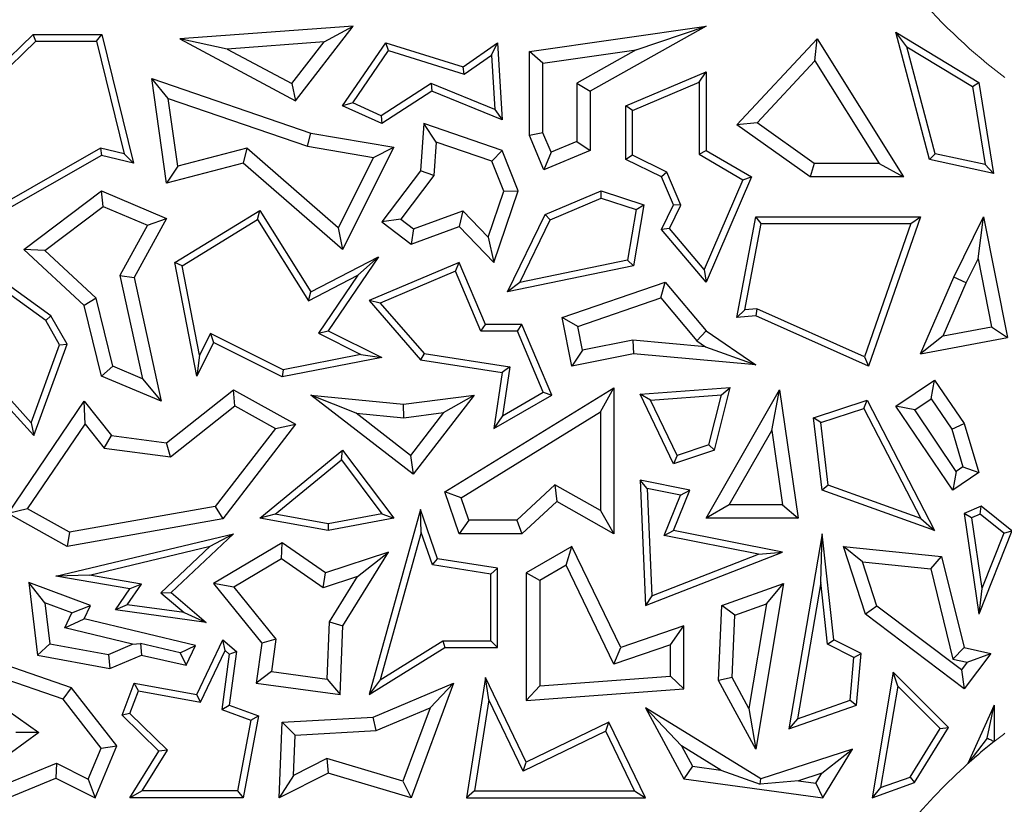
# Model space of a CAD drawing. Units: millimetres. Extents: x 0 to 420, y 0 to 297.
# Drawn here: x 72 to 78, y 65 to 70 of the extents above; entities that cross this region are included whole.
import ezdxf

# ---------------------------------------------------------------- set-up
doc = ezdxf.new("R2010")
doc.units = ezdxf.units.MM

msp = doc.modelspace()

# ---------------------------------------------------------------- linework, layer by layer
at = {"color": 7, "linetype": 'Continuous', "lineweight": 25}
for p, q in [((73.9088, 70.1795), (72.7748, 70.097)), ((73.5321, 69.6926), (73.9088, 70.1795)), ((73.7182, 70.0772), (73.9088, 70.1795)), ((75.0598, 70.0158), (76.2147, 70.1795)), ((76.2147, 70.1795), (75.4575, 69.7564)), ((75.7589, 70.0258), (76.2147, 70.1795)), ((71.2561, 69.5857), (71.8171, 70.1266)), ((71.8349, 70.0825), (71.8171, 70.1266)), ((71.8171, 70.1266), (72.266, 70.1266)), ((72.2314, 70.0825), (72.266, 70.1266)), ((72.266, 70.1266), (72.4718, 69.286)), ((73.0852, 70.0312), (72.7748, 70.097)), ((72.7748, 70.097), (73.5321, 69.6926)), ((76.415, 69.5353), (76.94, 70.097)), ((76.9262, 69.9531), (76.94, 70.097)), ((76.94, 70.097), (77.5053, 69.1953)), ((77.5267, 70.0464), (77.4561, 70.1408)), ((77.6764, 69.3093), (77.4561, 70.1408)), ((77.4561, 70.1408), (77.9969, 69.8128)), ((71.3044, 69.5711), (71.8349, 70.0825)), ((71.8349, 70.0825), (72.2314, 70.0825)), ((72.2314, 70.0825), (72.4118, 69.3458)), ((73.7182, 70.0772), (73.0852, 70.0312)), ((73.0852, 70.0312), (73.5079, 69.8054)), ((73.5079, 69.8054), (73.7182, 70.0772)), ((73.8389, 69.6611), (74.1216, 70.0726)), ((74.1396, 70.0209), (74.1216, 70.0726)), ((74.1216, 70.0726), (74.6263, 69.9152)), ((74.6263, 69.9152), (74.8521, 70.0726)), ((74.8127, 69.9914), (74.8521, 70.0726)), ((74.8521, 70.0726), (74.8815, 69.5686)), ((75.148, 69.9392), (75.7589, 70.0258)), ((75.7589, 70.0258), (75.3693, 69.8082)), ((77.7121, 69.3467), (77.5267, 70.0464)), ((77.5267, 70.0464), (77.9566, 69.7857)), ((73.905, 69.6794), (74.1396, 70.0209)), ((74.1396, 70.0209), (74.6338, 69.8667)), ((74.6338, 69.8667), (74.8127, 69.9914)), ((74.8127, 69.9914), (74.8335, 69.6359)), ((75.148, 69.9392), (75.0598, 70.0158)), ((75.0598, 69.4664), (75.0598, 70.0158)), ((74.6338, 69.8667), (74.6263, 69.9152)), ((75.148, 69.4843), (75.148, 69.9392)), ((76.5483, 69.5488), (76.9262, 69.9531)), ((76.9262, 69.9531), (77.3459, 69.2835)), ((72.6995, 69.7084), (72.592, 69.8384)), ((72.592, 69.8384), (73.6314, 69.4823)), ((72.689, 69.1552), (72.592, 69.8384)), ((75.6903, 69.6591), (76.2147, 69.8813)), ((76.1707, 69.8148), (76.2147, 69.8813)), ((76.2147, 69.8813), (76.2147, 69.369)), ((73.5079, 69.8054), (73.5321, 69.6926)), ((74.4177, 69.806), (74.0921, 69.5941)), ((74.4177, 69.806), (74.4224, 69.7564)), ((74.8335, 69.6359), (74.4177, 69.806)), ((75.3693, 69.8082), (75.3693, 69.4274)), ((75.3693, 69.8082), (75.4575, 69.7564)), ((75.7344, 69.6299), (76.1707, 69.8148)), ((76.1707, 69.8148), (76.1707, 69.3438)), ((77.9566, 69.7857), (77.9969, 69.8128)), ((77.9566, 69.7857), (78.04, 69.2759)), ((77.9969, 69.8128), (78.0939, 69.2191)), ((72.6995, 69.7084), (73.6096, 69.3966)), ((72.7624, 69.2655), (72.6995, 69.7084)), ((74.4224, 69.7564), (74.0958, 69.5439)), ((74.8815, 69.5686), (74.4224, 69.7564)), ((75.4575, 69.7564), (75.4575, 69.369)), ((73.905, 69.6794), (73.8389, 69.6611)), ((74.0958, 69.5439), (73.8389, 69.6611)), ((74.0921, 69.5941), (73.905, 69.6794)), ((75.7344, 69.6299), (75.6903, 69.6591)), ((75.6903, 69.3093), (75.6903, 69.6591)), ((74.0921, 69.5941), (74.0958, 69.5439)), ((74.8335, 69.6359), (74.8815, 69.5686)), ((75.7344, 69.3369), (75.7344, 69.6299)), ((74.3711, 69.5439), (74.3491, 69.2365)), ((74.4509, 69.4234), (74.3711, 69.5439)), ((74.8815, 69.369), (74.3711, 69.5439)), ((76.5483, 69.5488), (76.415, 69.5353)), ((76.8943, 69.1953), (76.415, 69.5353)), ((76.9224, 69.2835), (76.5483, 69.5488)), ((73.6096, 69.3966), (73.6314, 69.4823)), ((73.6314, 69.4823), (74.173, 69.3902)), ((75.148, 69.4843), (75.0598, 69.4664)), ((75.1553, 69.241), (75.0598, 69.4664)), ((75.2021, 69.3566), (75.148, 69.4843)), ((72.2558, 69.3835), (71.4477, 68.9213)), ((72.4118, 69.3458), (72.2558, 69.3835)), ((72.2558, 69.3835), (72.2625, 69.3366)), ((73.2122, 69.383), (72.7624, 69.2655)), ((73.2122, 69.383), (73.1895, 69.286)), ((73.8109, 68.8632), (73.2122, 69.383)), ((73.6096, 69.3966), (74.041, 69.3232)), ((74.173, 69.3902), (73.8389, 68.7221)), ((74.041, 69.3232), (74.173, 69.3902)), ((74.4509, 69.4234), (74.4352, 69.204)), ((74.8146, 69.2988), (74.4509, 69.4234)), ((75.3693, 69.4274), (75.2021, 69.3566)), ((75.3693, 69.4274), (75.4575, 69.369)), ((72.2625, 69.3366), (71.4176, 68.8533)), ((72.4718, 69.286), (72.2625, 69.3366)), ((72.4118, 69.3458), (72.4718, 69.286)), ((74.041, 69.3232), (73.8109, 68.8632)), ((74.8146, 69.2988), (74.8815, 69.369)), ((74.9871, 69.1039), (74.8815, 69.369)), ((75.4575, 69.369), (75.1553, 69.241)), ((75.2021, 69.3566), (75.1553, 69.241)), ((75.7344, 69.3369), (75.6903, 69.3093)), ((75.9586, 69.2277), (75.7344, 69.3369)), ((76.1707, 69.3438), (76.2147, 69.369)), ((76.1707, 69.3438), (76.4554, 69.177)), ((76.2147, 69.369), (76.5114, 69.1953)), ((77.7121, 69.3467), (77.6764, 69.3093)), ((78.04, 69.2759), (77.7121, 69.3467)), ((73.1895, 69.286), (72.689, 69.1552)), ((72.7624, 69.2655), (72.689, 69.1552)), ((73.8389, 68.7221), (73.1895, 69.286)), ((74.8931, 69.1016), (74.8146, 69.2988)), ((75.9244, 69.1953), (75.6903, 69.3093)), ((76.9224, 69.2835), (76.8943, 69.1953)), ((77.3459, 69.2835), (76.9224, 69.2835)), ((77.3459, 69.2835), (77.5053, 69.1953)), ((78.0939, 69.2191), (77.6764, 69.3093)), ((78.04, 69.2759), (78.0939, 69.2191)), ((74.3491, 69.2365), (74.0958, 68.9028)), ((74.4352, 69.204), (74.2194, 68.9197)), ((74.4352, 69.204), (74.3491, 69.2365)), ((75.9586, 69.2277), (75.9244, 69.1953)), ((76.0019, 69.0124), (75.9244, 69.1953)), ((76.0503, 69.0112), (75.9586, 69.2277)), ((76.5114, 69.1953), (76.2147, 68.5084)), ((76.4554, 69.177), (76.5114, 69.1953)), ((77.5053, 69.1953), (76.8943, 69.1953)), ((76.4554, 69.177), (76.2025, 68.5914)), ((71.7546, 68.7221), (72.2625, 69.1039)), ((72.275, 69.003), (72.2625, 69.1039)), ((72.2625, 69.1039), (72.689, 68.9243)), ((74.7905, 68.8021), (74.8931, 69.1016)), ((74.8274, 68.6377), (74.9871, 69.1039)), ((74.8931, 69.1016), (74.9871, 69.1039)), ((75.1637, 68.9494), (75.5282, 69.1039)), ((75.5301, 69.0568), (75.5282, 69.1039)), ((75.5282, 69.1039), (75.8074, 69.0124)), ((71.8919, 68.715), (72.275, 69.003)), ((72.275, 69.003), (72.5643, 68.8811)), ((75.1961, 68.9153), (75.5301, 69.0568)), ((75.5301, 69.0568), (75.7576, 68.9823)), ((75.8074, 69.0124), (75.7408, 68.6143)), ((75.7576, 68.9823), (75.8074, 69.0124)), ((75.9244, 68.8533), (76.0019, 69.0124)), ((75.9766, 68.8598), (76.0503, 69.0112)), ((76.0503, 69.0112), (76.0019, 69.0124)), ((72.742, 68.6358), (73.2975, 68.9773)), ((73.2833, 68.9169), (73.2975, 68.9773)), ((73.2975, 68.9773), (73.6314, 68.4441)), ((74.3026, 68.8565), (74.6242, 68.9731)), ((74.6242, 68.9731), (74.6007, 68.8708)), ((74.6242, 68.9731), (74.7905, 68.8021)), ((74.9177, 68.4441), (75.1637, 68.9494)), ((75.1961, 68.9153), (75.1637, 68.9494)), ((75.7576, 68.9823), (75.7023, 68.6514)), ((76.415, 68.2773), (76.5396, 68.9346)), ((76.5761, 68.8906), (76.5396, 68.9346)), ((76.5396, 68.9346), (77.6163, 68.9346)), ((77.6163, 68.9346), (77.2763, 67.96)), ((77.5542, 68.8906), (77.6163, 68.9346)), ((77.8352, 68.54), (78.028, 68.9346)), ((77.9924, 68.661), (78.028, 68.9346)), ((78.028, 68.9346), (78.1845, 68.1457)), ((72.5643, 68.8811), (72.3825, 68.5527)), ((72.689, 68.9243), (72.4758, 68.5391)), ((72.5643, 68.8811), (72.689, 68.9243)), ((72.7911, 68.6143), (73.2833, 68.9169)), ((73.2833, 68.9169), (73.6157, 68.3862)), ((74.2194, 68.9197), (74.0958, 68.9028)), ((74.0958, 68.9028), (74.2876, 68.7572)), ((74.2194, 68.9197), (74.3026, 68.8565)), ((74.2876, 68.7572), (74.6007, 68.8708)), ((74.6007, 68.8708), (74.8274, 68.6377)), ((74.9965, 68.5054), (75.1961, 68.9153)), ((76.4692, 68.3265), (76.5761, 68.8906)), ((76.5761, 68.8906), (77.5542, 68.8906)), ((77.5542, 68.8906), (77.2504, 68.0198)), ((73.8109, 68.8632), (73.8389, 68.7221)), ((74.3026, 68.8565), (74.2876, 68.7572)), ((74.7905, 68.8021), (74.8274, 68.6377)), ((75.9766, 68.8598), (75.9244, 68.8533)), ((76.2147, 68.5084), (75.9244, 68.8533)), ((76.2025, 68.5914), (75.9766, 68.8598)), ((71.8919, 68.715), (71.7546, 68.7221)), ((72.1496, 68.3562), (71.7546, 68.7221)), ((72.2289, 68.4029), (71.8919, 68.715)), ((73.6314, 68.4441), (74.0729, 68.6735)), ((74.0729, 68.6735), (73.7453, 68.191)), ((73.9385, 68.554), (74.0729, 68.6735)), ((71.9319, 68.2887), (71.4791, 68.6143)), ((72.7911, 68.6143), (72.742, 68.6358)), ((72.8859, 67.895), (72.742, 68.6358)), ((72.9044, 68.0307), (72.7911, 68.6143)), ((74.6007, 68.6377), (74.0126, 68.3885)), ((74.5774, 68.5799), (74.6007, 68.6377)), ((74.7725, 68.2323), (74.6007, 68.6377)), ((75.7408, 68.6143), (74.9177, 68.4441)), ((75.7023, 68.6514), (74.9965, 68.5054)), ((75.7023, 68.6514), (75.7408, 68.6143)), ((77.9152, 68.5029), (77.9924, 68.661)), ((77.9924, 68.661), (78.0807, 68.216)), ((72.3825, 68.5527), (72.5314, 67.8775)), ((72.3825, 68.5527), (72.4758, 68.5391)), ((73.6157, 68.3862), (73.9385, 68.554)), ((73.9385, 68.554), (73.6806, 68.1741)), ((74.5774, 68.5799), (74.0857, 68.3716)), ((74.7433, 68.1882), (74.5774, 68.5799)), ((76.2025, 68.5914), (76.2147, 68.5084)), ((71.8983, 68.2585), (71.5173, 68.5325)), ((72.4758, 68.5391), (72.6542, 67.7302)), ((74.9965, 68.5054), (74.9177, 68.4441)), ((75.2753, 68.2773), (75.947, 68.5084)), ((75.9185, 68.4054), (75.947, 68.5084)), ((75.947, 68.5084), (76.2147, 68.191)), ((77.6163, 68.0393), (77.8352, 68.54)), ((77.7638, 68.1566), (77.9152, 68.5029)), ((77.9152, 68.5029), (77.8352, 68.54)), ((73.6157, 68.3862), (73.6314, 68.4441)), ((72.2289, 68.4029), (72.1496, 68.3562)), ((72.2625, 67.895), (72.1496, 68.3562)), ((72.3376, 67.9591), (72.2289, 68.4029)), ((74.0857, 68.3716), (74.0126, 68.3885)), ((74.0126, 68.3885), (74.3491, 68.0012)), ((74.0857, 68.3716), (74.3719, 68.0422)), ((75.3766, 68.219), (75.9185, 68.4054)), ((75.9185, 68.4054), (76.1551, 68.125)), ((71.8983, 68.2585), (71.9319, 68.2887)), ((72.038, 68.1031), (71.9319, 68.2887)), ((76.4692, 68.3265), (76.415, 68.2773)), ((76.5396, 68.2887), (76.415, 68.2773)), ((76.5471, 68.3336), (76.4692, 68.3265)), ((76.5471, 68.3336), (76.5396, 68.2887)), ((77.2763, 67.96), (76.5396, 68.2887)), ((77.2504, 68.0198), (76.5471, 68.3336)), ((71.9895, 68.099), (71.8983, 68.2585)), ((74.7433, 68.1882), (74.7725, 68.2323)), ((75.0107, 68.2323), (74.7725, 68.2323)), ((74.9815, 68.1882), (75.0107, 68.2323)), ((75.2066, 67.77), (75.0107, 68.2323)), ((75.3766, 68.219), (75.2753, 68.2773)), ((75.3377, 67.96), (75.2753, 68.2773)), ((72.9758, 68.1734), (72.9044, 68.0307)), ((73.4505, 67.9359), (72.9758, 68.1734)), ((72.9758, 68.1734), (72.9955, 68.1142)), ((73.6806, 68.1741), (73.7453, 68.191)), ((73.6806, 68.1741), (73.9593, 68.0348)), ((73.7453, 68.191), (74.0949, 68.0162)), ((74.9815, 68.1882), (74.7433, 68.1882)), ((75.1508, 67.7888), (74.9815, 68.1882)), ((75.4072, 68.0635), (75.3766, 68.219)), ((76.1551, 68.125), (76.2147, 68.191)), ((76.2147, 68.191), (76.5396, 67.9689)), ((77.7638, 68.1566), (77.6163, 68.0393)), ((77.7638, 68.1566), (78.0807, 68.216)), ((78.0807, 68.216), (78.1845, 68.1457)), ((71.8034, 67.5896), (71.9895, 68.099)), ((71.8198, 67.5058), (72.038, 68.1031)), ((71.9895, 68.099), (72.038, 68.1031)), ((72.9955, 68.1142), (72.8859, 67.895)), ((73.4442, 67.8898), (72.9955, 68.1142)), ((75.736, 68.1283), (75.4072, 68.0635)), ((75.736, 68.1283), (75.7408, 68.0393)), ((76.2117, 68.0863), (75.736, 68.1283)), ((76.1551, 68.125), (76.2117, 68.0863)), ((77.6163, 68.0393), (78.1845, 68.1457)), ((72.9044, 68.0307), (72.8859, 67.895)), ((73.9593, 68.0348), (73.4505, 67.9359)), ((73.9593, 68.0348), (74.0949, 68.0162)), ((74.3719, 68.0422), (74.3491, 68.0012)), ((74.3719, 68.0422), (74.9316, 67.9541)), ((75.4072, 68.0635), (75.3377, 67.96)), ((75.7408, 68.0393), (75.3377, 67.96)), ((76.5396, 67.9689), (75.7408, 68.0393)), ((76.2117, 68.0863), (76.5396, 67.9689)), ((74.0949, 68.0162), (73.4442, 67.8898)), ((74.3491, 68.0012), (74.8815, 67.9174)), ((77.2504, 68.0198), (77.2763, 67.96)), ((72.3376, 67.9591), (72.2625, 67.895)), ((72.5314, 67.8775), (72.3376, 67.9591)), ((73.4505, 67.9359), (73.4442, 67.8898)), ((74.8815, 67.9174), (74.8274, 67.5526)), ((74.9316, 67.9541), (74.8815, 67.9174)), ((74.9316, 67.9541), (74.8843, 67.636)), ((71.4651, 67.8984), (71.8198, 67.5058)), ((71.5264, 67.8963), (71.8034, 67.5896)), ((72.6542, 67.7302), (72.2625, 67.895)), ((72.5314, 67.8775), (72.6542, 67.7302)), ((77.4561, 67.6975), (77.7089, 67.8688)), ((77.6854, 67.7464), (77.7089, 67.8688)), ((77.7089, 67.8688), (77.901, 67.5853)), ((72.689, 67.4585), (73.1253, 67.8056)), ((73.134, 67.6999), (73.1253, 67.8056)), ((73.1253, 67.8056), (73.5321, 67.5796)), ((74.5074, 67.1377), (75.6126, 67.819)), ((74.8843, 67.636), (75.1508, 67.7888)), ((75.1508, 67.7888), (75.2066, 67.77)), ((75.5244, 67.6611), (75.6126, 67.819)), ((75.6126, 67.819), (75.6126, 66.8652)), ((75.7838, 67.7763), (76.3726, 67.821)), ((75.8515, 67.7373), (75.7838, 67.7763)), ((76.0019, 67.3223), (75.7838, 67.7763)), ((75.8515, 67.7373), (76.3151, 67.7725)), ((76.2147, 66.9657), (76.6949, 67.8056)), ((76.2337, 67.4447), (76.3151, 67.7725)), ((76.2706, 67.4104), (76.3726, 67.821)), ((76.3151, 67.7725), (76.3726, 67.821)), ((76.6442, 67.5394), (76.6949, 67.8056)), ((76.6949, 67.8056), (76.8161, 66.9657)), ((71.6534, 66.9962), (72.1496, 67.7302)), ((72.1554, 67.5813), (72.1496, 67.7302)), ((72.1496, 67.7302), (72.3281, 67.5058)), ((73.9269, 67.6529), (73.6314, 67.77)), ((73.6314, 67.77), (74.2374, 67.7116)), ((74.2996, 67.2533), (73.6314, 67.77)), ((74.2374, 67.7116), (74.6993, 67.77)), ((74.2388, 67.6229), (74.2374, 67.7116)), ((74.6993, 67.77), (74.2996, 67.2533)), ((74.4995, 67.6559), (74.6993, 67.77)), ((74.8274, 67.5526), (75.2066, 67.77)), ((76.0249, 67.3762), (75.8515, 67.7373)), ((76.9175, 67.6225), (77.2683, 67.7376)), ((77.2464, 67.684), (77.2683, 67.7376)), ((77.2683, 67.7376), (77.7089, 66.8858)), ((77.5785, 67.6739), (77.6854, 67.7464)), ((77.6854, 67.7464), (77.8205, 67.5471)), ((72.7146, 67.3662), (73.134, 67.6999)), ((73.134, 67.6999), (73.3996, 67.5523)), ((73.9269, 67.6529), (74.2388, 67.6229)), ((74.2838, 67.3769), (73.9269, 67.6529)), ((74.2388, 67.6229), (74.4995, 67.6559)), ((74.4995, 67.6559), (74.2838, 67.3769)), ((74.6137, 67.0996), (75.5244, 67.6611)), ((75.5244, 67.6611), (75.5244, 67.0162)), ((76.9655, 67.5919), (77.2464, 67.684)), ((77.2464, 67.684), (77.6182, 66.9652)), ((77.5785, 67.6739), (77.4561, 67.6975)), ((77.8271, 67.1499), (77.4561, 67.6975)), ((77.8506, 67.2723), (77.5785, 67.6739)), ((71.7803, 67.0266), (72.1554, 67.5813)), ((71.8034, 67.5896), (71.8198, 67.5058)), ((72.1554, 67.5813), (72.2813, 67.423)), ((73.5321, 67.5796), (73.0553, 66.9625)), ((73.3996, 67.5523), (73.5321, 67.5796)), ((74.8843, 67.636), (74.8274, 67.5526)), ((76.9655, 67.5919), (76.9175, 67.6225)), ((76.9733, 67.1499), (76.9175, 67.6225)), ((77.0139, 67.1822), (76.9655, 67.5919)), ((77.8205, 67.5471), (77.901, 67.5853)), ((77.901, 67.5853), (77.9969, 67.2649)), ((73.3996, 67.5523), (73.0064, 67.0433)), ((76.3667, 67.0539), (76.6442, 67.5394)), ((76.6442, 67.5394), (76.7143, 67.0539)), ((77.8205, 67.5471), (77.8939, 67.3016)), ((72.2813, 67.423), (72.3281, 67.5058)), ((72.3281, 67.5058), (72.689, 67.4585)), ((72.7146, 67.3662), (72.689, 67.4585)), ((72.2813, 67.423), (72.7146, 67.3662)), ((73.2975, 66.9657), (73.8389, 67.4104)), ((73.8313, 67.3471), (73.8389, 67.4104)), ((73.8389, 67.4104), (74.173, 66.9657)), ((76.2706, 67.4104), (76.0019, 67.3223)), ((76.2337, 67.4447), (76.0249, 67.3762)), ((76.2337, 67.4447), (76.2706, 67.4104)), ((73.3993, 66.9923), (73.8313, 67.3471)), ((73.8313, 67.3471), (74.0951, 66.996)), ((74.2838, 67.3769), (74.2996, 67.2533)), ((76.0249, 67.3762), (76.0019, 67.3223)), ((77.8506, 67.2723), (77.8271, 67.1499)), ((77.9969, 67.2649), (77.8271, 67.1499)), ((77.8939, 67.3016), (77.8506, 67.2723)), ((77.8939, 67.3016), (77.9969, 67.2649)), ((75.8302, 67.1603), (75.7838, 67.2145)), ((75.7838, 67.2145), (75.8179, 66.3968)), ((76.1098, 67.1499), (75.7838, 67.2145)), ((74.6137, 67.0996), (74.5074, 67.1377)), ((74.6007, 66.8652), (74.5074, 67.1377)), ((75.2271, 67.1839), (74.977, 66.9534)), ((75.2271, 67.1839), (75.2396, 67.0756)), ((75.5244, 67.0162), (75.2271, 67.1839)), ((75.8302, 67.1603), (75.8594, 66.4601)), ((76.0487, 67.117), (75.8302, 67.1603)), ((76.0019, 66.8858), (76.1098, 67.1499)), ((76.0487, 67.117), (76.1098, 67.1499)), ((77.0139, 67.1822), (76.9733, 67.1499)), ((77.7089, 66.8858), (76.9733, 67.1499)), ((77.6182, 66.9652), (77.0139, 67.1822)), ((74.6637, 66.9534), (74.6137, 67.0996)), ((75.2396, 67.0756), (75.0114, 66.8652)), ((75.6126, 66.8652), (75.2396, 67.0756)), ((75.9409, 66.853), (76.0487, 67.117)), ((71.7803, 67.0266), (71.6534, 66.9962)), ((72.0534, 66.8749), (71.7803, 67.0266)), ((73.0064, 67.0433), (72.0534, 66.8749)), ((73.0064, 67.0433), (73.0553, 66.9625)), ((74.3491, 67.0224), (74.0126, 65.8139)), ((74.3536, 66.874), (74.3491, 67.0224)), ((74.4599, 66.7006), (74.3491, 67.0224)), ((75.5244, 67.0162), (75.6126, 66.8652)), ((76.3667, 67.0539), (76.2147, 66.9657)), ((76.7143, 67.0539), (76.3667, 67.0539)), ((76.7143, 67.0539), (76.8161, 66.9657)), ((78.0124, 67.0442), (77.901, 66.9962)), ((78.0056, 66.9932), (78.0124, 67.0442)), ((78.2143, 66.8832), (78.0124, 67.0442)), ((72.038, 66.7826), (71.6534, 66.9962)), ((73.0553, 66.9625), (72.038, 66.7826)), ((73.3993, 66.9923), (73.2975, 66.9657)), ((73.7453, 66.8858), (73.2975, 66.9657)), ((73.7451, 66.9306), (73.3993, 66.9923)), ((74.0951, 66.996), (73.7451, 66.9306)), ((74.173, 66.9657), (73.7453, 66.8858)), ((74.0951, 66.996), (74.173, 66.9657)), ((74.6637, 66.9534), (74.6007, 66.8652)), ((74.977, 66.9534), (74.6637, 66.9534)), ((74.977, 66.9534), (75.0114, 66.8652)), ((76.8161, 66.9657), (76.2147, 66.9657)), ((77.6182, 66.9652), (77.7089, 66.8858)), ((77.9495, 66.9691), (77.901, 66.9962)), ((77.901, 66.9962), (77.9969, 66.3388)), ((78.0056, 66.9932), (77.9495, 66.9691)), ((77.9495, 66.9691), (78.0168, 66.5076)), ((78.1612, 66.8692), (78.0056, 66.9932)), ((72.0534, 66.8749), (72.038, 66.7826)), ((73.7451, 66.9306), (73.7453, 66.8858)), ((74.3536, 66.874), (74.0854, 65.9109)), ((74.4268, 66.6611), (74.3536, 66.874)), ((75.9409, 66.853), (76.0019, 66.8858)), ((76.715, 66.7445), (76.0019, 66.8858)), ((78.2143, 66.8832), (77.9969, 66.3388)), ((78.1612, 66.8692), (78.2143, 66.8832)), ((71.9648, 66.5874), (73.1253, 66.8652)), ((73.1253, 66.8652), (72.7178, 66.4816)), ((72.9745, 66.7838), (73.1253, 66.8652)), ((73.4442, 66.8059), (72.9955, 66.5399)), ((73.4404, 66.7012), (73.4442, 66.8059)), ((73.7271, 66.6095), (73.4442, 66.8059)), ((75.0114, 66.8652), (74.6007, 66.8652)), ((76.5576, 66.7308), (75.9409, 66.853)), ((76.9733, 66.8652), (76.7567, 65.5901)), ((76.9641, 66.5475), (76.9733, 66.8652)), ((77.0498, 66.1728), (76.9733, 66.8652)), ((78.1612, 66.8692), (78.0168, 66.5076)), ((72.1837, 66.5945), (72.9745, 66.7838)), ((72.9745, 66.7838), (72.6518, 66.48)), ((74.1399, 66.7445), (73.7271, 66.6095)), ((73.8403, 66.2637), (74.1399, 66.7445)), ((73.9369, 66.5853), (74.1399, 66.7445)), ((75.3377, 66.7826), (75.0399, 66.6095)), ((75.2998, 66.6586), (75.3377, 66.7826)), ((75.6578, 66.1211), (75.3377, 66.7826)), ((75.8179, 66.3968), (76.715, 66.7445)), ((76.5576, 66.7308), (76.715, 66.7445)), ((77.2381, 66.6811), (77.1125, 66.7826)), ((77.1125, 66.7826), (77.7546, 66.7166)), ((77.2564, 66.3388), (77.1125, 66.7826)), ((73.4404, 66.7012), (73.1281, 66.516)), ((73.7129, 66.512), (73.4404, 66.7012)), ((74.4268, 66.6611), (74.4599, 66.7006)), ((74.8521, 66.639), (74.4599, 66.7006)), ((75.8594, 66.4601), (76.5576, 66.7308)), ((77.2381, 66.6811), (77.6838, 66.6352)), ((77.3317, 66.3925), (77.2381, 66.6811)), ((77.6838, 66.6352), (77.7546, 66.7166)), ((77.7546, 66.7166), (77.901, 66.1211)), ((74.808, 66.6013), (74.4268, 66.6611)), ((74.808, 66.6013), (74.8521, 66.639)), ((74.8521, 66.1211), (74.8521, 66.639)), ((75.2998, 66.6586), (75.1281, 66.5587)), ((75.6125, 66.0121), (75.2998, 66.6586)), ((77.6838, 66.6352), (77.8286, 66.0466)), ((72.1837, 66.5945), (71.9648, 66.5874)), ((72.4492, 66.5041), (71.9648, 66.5874)), ((72.5249, 66.5358), (72.1837, 66.5945)), ((73.7129, 66.512), (73.7271, 66.6095)), ((73.9369, 66.5853), (73.7129, 66.512)), ((73.7531, 66.2904), (73.9369, 66.5853)), ((74.808, 66.1651), (74.808, 66.6013)), ((75.1281, 66.5587), (75.0399, 66.6095)), ((75.0399, 66.6095), (75.0399, 65.776)), ((75.1281, 66.5587), (75.1281, 65.8709)), ((76.9641, 66.5475), (76.8127, 65.6567)), ((77.0086, 66.1442), (76.9641, 66.5475)), ((71.8932, 66.4129), (71.7883, 66.5457)), ((71.7883, 66.5457), (71.8458, 66.072)), ((72.1906, 66.3968), (71.7883, 66.5457)), ((72.3545, 66.3677), (72.4492, 66.5041)), ((72.4316, 66.4015), (72.5249, 66.5358)), ((72.5249, 66.5358), (72.4492, 66.5041)), ((73.1281, 66.516), (72.9955, 66.5399)), ((72.9955, 66.5399), (73.3107, 66.1499)), ((73.1281, 66.516), (73.4032, 66.1756)), ((76.317, 66.3968), (76.7221, 66.5399)), ((76.7221, 66.5399), (76.5396, 65.4576)), ((76.6103, 66.4069), (76.7221, 66.5399)), ((78.0168, 66.5076), (77.9969, 66.3388)), ((72.6518, 66.48), (72.7178, 66.4816)), ((72.6518, 66.48), (72.8037, 66.3502)), ((72.7178, 66.4816), (72.9468, 66.286)), ((75.8594, 66.4601), (75.8179, 66.3968)), ((71.8932, 66.4129), (71.9255, 66.1468)), ((72.0698, 66.3475), (71.8932, 66.4129)), ((72.0698, 66.3475), (72.1906, 66.3968)), ((72.1496, 66.31), (72.1906, 66.3968)), ((72.4316, 66.4015), (72.3545, 66.3677)), ((72.9468, 66.286), (72.3545, 66.3677)), ((72.8037, 66.3502), (72.4316, 66.4015)), ((76.2953, 65.906), (76.317, 66.3968)), ((76.4024, 66.3335), (76.317, 66.3968)), ((76.4024, 66.3335), (76.6103, 66.4069)), ((76.6103, 66.4069), (76.4951, 65.7236)), ((77.3317, 66.3925), (77.2564, 66.3388)), ((77.8838, 65.9755), (77.3317, 66.3925)), ((72.0236, 66.2497), (72.0698, 66.3475)), ((72.0236, 66.2497), (72.1496, 66.31)), ((72.8769, 66.1343), (72.1496, 66.31)), ((72.8037, 66.3502), (72.9468, 66.286)), ((73.7389, 65.9145), (73.7531, 66.2904)), ((73.7531, 66.2904), (73.8403, 66.2637)), ((76.3844, 65.9266), (76.4024, 66.3335)), ((77.901, 65.852), (77.2564, 66.3388)), ((72.466, 66.1428), (72.0236, 66.2497)), ((73.8233, 65.8139), (73.8403, 66.2637)), ((76.0705, 66.2637), (75.6578, 66.1211)), ((75.9823, 66.1399), (76.0705, 66.2637)), ((76.0705, 65.852), (76.0705, 66.2637)), ((72.8859, 65.8139), (73.0553, 66.1728)), ((73.0705, 66.1018), (73.0553, 66.1728)), ((73.0553, 66.1728), (73.1456, 66.0957)), ((73.4032, 66.1756), (73.3107, 66.1499)), ((73.4032, 66.1756), (73.3741, 65.9648)), ((74.0854, 65.9109), (74.4949, 66.1651)), ((74.4949, 66.1651), (74.5074, 66.1211)), ((74.4949, 66.1651), (74.808, 66.1651)), ((74.808, 66.1651), (74.8521, 66.1211)), ((77.0086, 66.1442), (77.0498, 66.1728)), ((77.2281, 66.0831), (77.0498, 66.1728)), ((71.9255, 66.1468), (71.8458, 66.072)), ((71.9255, 66.1468), (72.3079, 66.0759)), ((72.3079, 66.0759), (72.466, 66.1428)), ((72.466, 66.1428), (72.5179, 66.1471)), ((72.5179, 66.1471), (72.5247, 66.072)), ((72.7776, 66.0868), (72.5179, 66.1471)), ((72.7776, 66.0868), (72.8769, 66.1343)), ((72.8167, 66.0068), (72.8769, 66.1343)), ((72.9112, 65.7644), (73.0705, 66.1018)), ((73.0705, 66.1018), (73.0987, 66.0778)), ((73.3107, 66.1499), (73.2748, 65.8895)), ((74.0126, 65.8139), (74.5074, 66.1211)), ((74.5074, 66.1211), (74.8521, 66.1211)), ((75.9823, 66.1399), (75.6125, 66.0121)), ((75.6125, 66.0121), (75.6578, 66.1211)), ((75.9823, 65.9339), (75.9823, 66.1399)), ((77.1816, 66.0572), (77.0086, 66.1442)), ((77.8286, 66.0466), (77.901, 66.1211)), ((77.901, 66.1211), (78.0756, 66.0831)), ((72.0667, 65.8581), (71.5432, 66.0403)), ((71.8458, 66.072), (72.3179, 65.9844)), ((72.3079, 66.0759), (72.3179, 65.9844)), ((72.3179, 65.9844), (72.5247, 66.072)), ((72.5247, 66.072), (72.8167, 66.0068)), ((72.7776, 66.0868), (72.8167, 66.0068)), ((73.0987, 66.0778), (73.0489, 65.7171)), ((73.1456, 66.0957), (73.0974, 65.7462)), ((73.0987, 66.0778), (73.1456, 66.0957)), ((77.1571, 65.7783), (77.1816, 66.0572)), ((77.1816, 66.0572), (77.2281, 66.0831)), ((77.1986, 65.7462), (77.2281, 66.0831)), ((77.8286, 66.0466), (77.9222, 66.0262)), ((78.0756, 66.0831), (77.901, 65.852)), ((77.9222, 66.0262), (78.0756, 66.0831)), ((77.9222, 66.0262), (77.8838, 65.9755)), ((77.8838, 65.9755), (77.901, 65.852)), ((72.0132, 65.7834), (71.5574, 65.942)), ((73.3741, 65.9648), (73.2748, 65.8895)), ((73.3741, 65.9648), (73.7389, 65.9145)), ((73.7389, 65.9145), (73.8233, 65.8139)), ((74.0854, 65.9109), (74.0126, 65.8139)), ((74.7725, 65.9252), (74.6495, 65.1408)), ((74.7942, 65.7791), (74.7725, 65.9252)), ((75.0399, 65.3726), (74.7725, 65.9252)), ((75.1281, 65.8709), (75.9823, 65.9339)), ((75.9823, 65.9339), (76.0705, 65.852)), ((76.3844, 65.9266), (76.2953, 65.906)), ((76.5396, 65.4576), (76.2953, 65.906)), ((76.4951, 65.7236), (76.3844, 65.9266)), ((77.4389, 65.9609), (77.2995, 65.1408)), ((77.468, 65.8693), (77.4389, 65.9609)), ((77.7997, 65.5995), (77.4389, 65.9609)), ((71.4416, 65.8587), (71.8541, 65.5671)), ((72.0132, 65.7834), (72.0667, 65.8581)), ((72.3633, 65.4786), (72.0667, 65.8581)), ((72.3979, 65.6792), (72.4758, 65.8895)), ((72.5042, 65.8394), (72.4758, 65.8895)), ((72.4758, 65.8895), (72.8859, 65.8139)), ((73.2748, 65.8895), (73.8233, 65.8139)), ((74.0386, 65.6666), (74.5648, 65.8895)), ((74.5648, 65.8895), (74.2876, 65.1408)), ((74.4113, 65.7287), (74.5648, 65.8895)), ((75.1281, 65.8709), (75.0399, 65.776)), ((75.0399, 65.776), (76.0705, 65.852)), ((77.468, 65.8693), (77.3555, 65.2073)), ((77.744, 65.593), (77.468, 65.8693)), ((72.262, 65.4651), (72.0132, 65.7834)), ((72.4492, 65.6908), (72.5042, 65.8394)), ((72.5042, 65.8394), (72.9112, 65.7644)), ((72.9112, 65.7644), (72.8859, 65.8139)), ((74.7942, 65.7791), (74.701, 65.1849)), ((75.0194, 65.3138), (74.7942, 65.7791)), ((76.8127, 65.6567), (77.1571, 65.7783)), ((77.1571, 65.7783), (77.1986, 65.7462)), ((73.0489, 65.7171), (73.0974, 65.7462)), ((73.0489, 65.7171), (73.2386, 65.6469)), ((73.0974, 65.7462), (73.2887, 65.6754)), ((74.0588, 65.5794), (74.4113, 65.7287)), ((74.4113, 65.7287), (74.2335, 65.2488)), ((76.0537, 65.4794), (75.8179, 65.7278)), ((75.8179, 65.7278), (76.0705, 65.2644)), ((76.5719, 65.2644), (75.8179, 65.7278)), ((76.4951, 65.7236), (76.5396, 65.4576)), ((76.7567, 65.5901), (77.1986, 65.7462)), ((78.0986, 65.746), (77.927, 65.3635)), ((78.0524, 65.5302), (78.0986, 65.746)), ((78.0986, 65.746), (78.0986, 65.5079)), ((72.4492, 65.6908), (72.3979, 65.6792)), ((72.6386, 65.4448), (72.3979, 65.6792)), ((72.6948, 65.4516), (72.4492, 65.6908)), ((73.2386, 65.6469), (73.1529, 65.1849)), ((73.2887, 65.6754), (73.1895, 65.1408)), ((73.2386, 65.6469), (73.2887, 65.6754)), ((73.4442, 65.6337), (74.0386, 65.6666)), ((74.0588, 65.5794), (74.0386, 65.6666)), ((76.8127, 65.6567), (76.7567, 65.5901)), ((73.4255, 65.1408), (73.4442, 65.6337)), ((73.5292, 65.5501), (73.4442, 65.6337)), ((75.5794, 65.6337), (75.0399, 65.3726)), ((75.5589, 65.5748), (75.5794, 65.6337)), ((75.8179, 65.1408), (75.5794, 65.6337)), ((77.5488, 65.2756), (77.744, 65.593)), ((77.5782, 65.2392), (77.7997, 65.5995)), ((77.744, 65.593), (77.7997, 65.5995)), ((71.8541, 65.5671), (71.4773, 65.2963)), ((71.8541, 65.5671), (71.7022, 65.5665)), ((73.5192, 65.2866), (73.5292, 65.5501)), ((73.5292, 65.5501), (74.0588, 65.5794)), ((75.5589, 65.5748), (75.0194, 65.3138)), ((75.7476, 65.1849), (75.5589, 65.5748)), ((78.0524, 65.5302), (77.927, 65.3635)), ((72.1765, 65.2618), (72.262, 65.4651)), ((72.2212, 65.1408), (72.3633, 65.4786)), ((72.262, 65.4651), (72.3633, 65.4786)), ((76.0537, 65.4794), (76.1266, 65.3457)), ((76.3124, 65.3204), (76.0537, 65.4794)), ((77.1724, 65.4576), (76.5719, 65.2644)), ((76.9724, 65.3007), (77.1724, 65.4576)), ((76.9776, 65.1408), (77.1724, 65.4576)), ((72.4492, 65.1408), (72.6386, 65.4448)), ((72.5286, 65.1849), (72.6948, 65.4516)), ((72.6948, 65.4516), (72.6386, 65.4448)), ((73.7369, 65.3961), (73.5192, 65.2866)), ((73.7369, 65.3961), (73.7453, 65.3016)), ((74.2335, 65.2488), (73.7369, 65.3961)), ((71.6509, 65.2351), (71.9683, 65.3661)), ((71.9683, 65.3661), (71.9648, 65.2693)), ((71.9683, 65.3661), (72.1765, 65.2618)), ((75.0194, 65.3138), (75.0399, 65.3726)), ((76.1266, 65.3457), (76.0705, 65.2644)), ((76.1266, 65.3457), (76.3124, 65.3204)), ((71.6534, 65.1408), (71.9648, 65.2693)), ((71.9648, 65.2693), (72.2212, 65.1408)), ((72.1765, 65.2618), (72.2212, 65.1408)), ((73.7453, 65.3016), (73.4255, 65.1408)), ((73.5192, 65.2866), (73.4255, 65.1408)), ((74.2876, 65.1408), (73.7453, 65.3016)), ((76.0705, 65.2644), (76.9776, 65.1408)), ((76.3124, 65.3204), (76.5676, 65.2292)), ((76.5676, 65.2292), (76.5719, 65.2644)), ((76.9724, 65.3007), (76.8192, 65.2514)), ((76.9326, 65.2359), (76.9724, 65.3007)), ((77.3555, 65.2073), (77.5488, 65.2756)), ((77.5488, 65.2756), (77.5782, 65.2392)), ((74.2335, 65.2488), (74.2876, 65.1408)), ((76.8192, 65.2514), (76.5676, 65.2292)), ((76.8192, 65.2514), (76.9326, 65.2359)), ((76.9326, 65.2359), (76.9776, 65.1408)), ((77.2995, 65.1408), (77.5782, 65.2392)), ((77.3555, 65.2073), (77.2995, 65.1408)), ((72.5286, 65.1849), (72.4492, 65.1408)), ((73.1895, 65.1408), (72.4492, 65.1408)), ((73.1529, 65.1849), (72.5286, 65.1849)), ((73.1529, 65.1849), (73.1895, 65.1408)), ((74.701, 65.1849), (74.6495, 65.1408)), ((74.6495, 65.1408), (75.8179, 65.1408)), ((74.701, 65.1849), (75.7476, 65.1849)), ((75.7476, 65.1849), (75.8179, 65.1408))]:
    msp.add_line(p, q, dxfattribs=at)
at = {"color": 8, "linetype": 'Continuous', "lineweight": 18}
for centre, radius, start, end in [((80.4174, 72.8283), 3.2382, 90, 270), ((80.4174, 72.8283), 3.7363, 220.84232, 232.97247), ((80.4174, 62.5783), 3.2382, 90, 270), ((80.4174, 62.5783), 3.7363, 127.02753, 128.36148), ((80.4174, 62.5783), 3.7363, 131.80125, 140.32216)]:
    msp.add_arc(centre, radius, start, end, dxfattribs=at)
at = {"color": 7, "linetype": 'Continuous', "lineweight": 25}
for centre, radius, start, end in [((80.4174, 72.8283), 3.125, 90, 270), ((80.4174, 62.5783), 3.125, 90, 270), ((80.4174, 62.5783), 3.7363, 128.36148, 131.80125)]:
    msp.add_arc(centre, radius, start, end, dxfattribs=at)
msp.add_open_spline([(78.0524, 65.5302), (78.0611, 65.526), (78.0765, 65.5186), (78.0919, 65.5112), (78.0986, 65.5079)], degree=3, knots=[0, 0, 0, 0, 0.56, 1, 1, 1, 1], dxfattribs=at)

doc.saveas('drawing.dxf')
